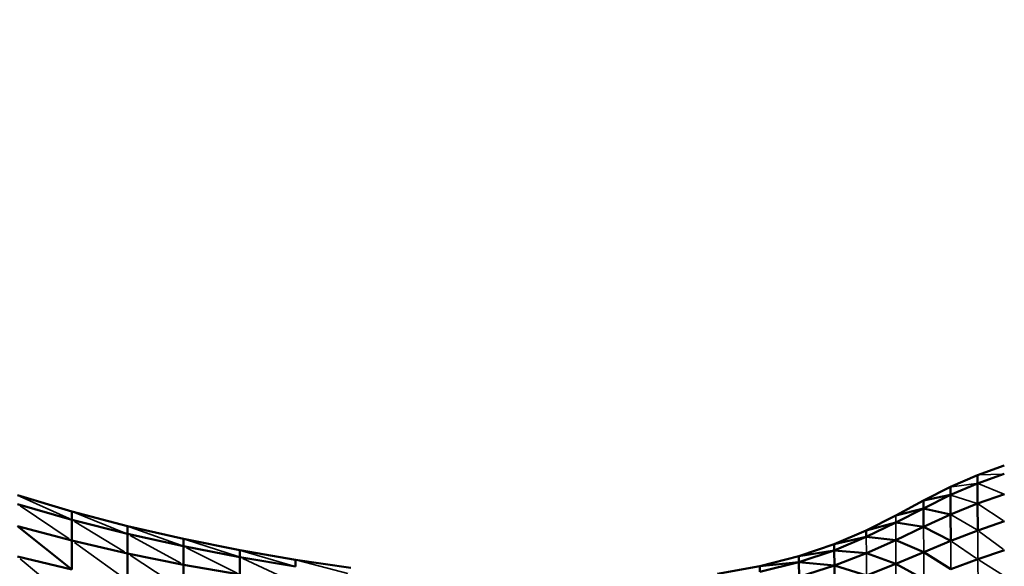
# Model space of a CAD drawing. Units: millimetres. Extents: x -1579 to 5202, y 2587 to 3868.
# Drawn here: x 1485 to 1743, y 3293 to 3437 of the extents above; entities that cross this region are included whole.
import ezdxf

# ---------------------------------------------------------------- set-up
doc = ezdxf.new("R2010")
doc.units = ezdxf.units.MM
doc.layers.add('MD_Visible', color=7, linetype='Continuous', lineweight=50)
doc.layers.add('MD_Visible Narrow', color=7, linetype='Continuous', lineweight=35)
doc.styles.get("Standard").update_dxf_attribs({"font": 'arial.ttf'})
doc.dimstyles.new('ISO-25$0', dxfattribs={"dimtxt": 2.5, "dimasz": 2.5, "dimexe": 1.25, "dimexo": 0.625, "dimtad": 1, "dimtxsty": 'Standard', "dimcen": 2.5, "dimadec": 0, "dimazin": 0, "dimtfac": 1, "dimtmove": 0, "dimatfit": 3, "dimfxl": 1, "dimarcsym": 0})

# ---------------------------------------------------------------- blocks, each defined once
blk = doc.blocks.new('CustomObjectsInViewport4_0')
at = {"layer": 'MD_Visible', "extrusion": (0, 1, 0)}
for p, q in [((1736.08, 3317.33), (1743.07, 3319.8)), ((1736.08, 3315.15), (1743.07, 3317.61)), ((1729, 3314.24), (1736.08, 3317.33)), ((1729, 3312.12), (1736.08, 3315.15)), ((1736.08, 3317.33), (1736.08, 3315.15)), ((1736.08, 3315.15), (1736.09, 3309.9)), ((1721.93, 3310.63), (1729, 3314.24)), ((1729, 3312.12), (1729, 3314.24)), ((1736.09, 3309.9), (1743.08, 3312.32)), ((1484.73, 3312.08), (1498.93, 3307.8)), ((1484.73, 3309.75), (1498.93, 3305.61)), ((1714.65, 3306.75), (1721.93, 3310.63)), ((1721.93, 3310.63), (1729, 3312.12)), ((1729, 3312.12), (1721.93, 3308.62)), ((1721.93, 3310.63), (1721.93, 3308.62)), ((1729.01, 3307.01), (1729, 3312.12)), ((1729.01, 3307.01), (1736.09, 3309.9)), ((1736.09, 3309.9), (1736.11, 3302.84)), ((1498.93, 3307.8), (1513.49, 3303.97)), ((1498.93, 3307.8), (1498.93, 3305.61)), ((1714.65, 3306.75), (1721.93, 3308.62)), ((1721.93, 3308.62), (1714.65, 3304.88)), ((1721.93, 3308.62), (1729.01, 3307.01)), ((1721.93, 3308.62), (1721.94, 3303.76)), ((1498.93, 3305.61), (1513.49, 3301.93)), ((1498.93, 3305.61), (1498.93, 3300.19)), ((1706.92, 3302.86), (1714.65, 3306.75)), ((1706.92, 3302.86), (1714.65, 3304.88)), ((1706.93, 3301.13), (1714.65, 3304.88)), ((1714.65, 3304.88), (1721.94, 3303.76)), ((1729.01, 3307.01), (1721.94, 3303.76)), ((1729.01, 3307.01), (1729.03, 3300.13)), ((1743.11, 3305.24), (1736.11, 3302.84)), ((1484.73, 3303.99), (1498.93, 3300.19)), ((1484.73, 3303.99), (1498.94, 3292.65)), ((1513.49, 3303.97), (1528.22, 3300.6)), ((1513.49, 3303.97), (1513.49, 3301.93)), ((1528.22, 3298.68), (1513.49, 3301.93)), ((1513.49, 3301.93), (1513.49, 3296.83)), ((1698.53, 3299.21), (1706.92, 3302.86)), ((1706.93, 3301.13), (1706.92, 3302.86)), ((1721.94, 3303.76), (1714.67, 3300.32)), ((1729.03, 3300.13), (1721.94, 3303.76)), ((1736.11, 3302.84), (1729.03, 3300.13)), ((1498.93, 3300.19), (1513.49, 3296.83)), ((1498.93, 3300.19), (1498.94, 3292.65)), ((1528.22, 3300.6), (1542.96, 3297.66)), ((1528.22, 3300.6), (1528.22, 3298.68)), ((1706.93, 3301.13), (1698.53, 3299.21)), ((1698.55, 3297.6), (1706.93, 3301.13)), ((1706.93, 3301.13), (1714.67, 3300.32)), ((1706.96, 3296.89), (1714.67, 3300.32)), ((1721.96, 3297.19), (1714.67, 3300.32)), ((1729.03, 3300.13), (1721.96, 3297.19)), ((1513.49, 3296.83), (1513.49, 3289.72)), ((1528.22, 3293.87), (1513.49, 3296.83)), ((1542.96, 3295.84), (1528.22, 3298.68)), ((1528.22, 3298.68), (1528.22, 3293.87)), ((1542.96, 3297.66), (1557.52, 3295.14)), ((1542.96, 3297.66), (1542.96, 3295.84)), ((1689.26, 3296.07), (1698.53, 3299.21)), ((1689.26, 3296.07), (1698.55, 3297.6)), ((1698.55, 3297.6), (1689.28, 3294.53)), ((1698.53, 3299.21), (1698.55, 3297.6)), ((1698.55, 3297.6), (1706.96, 3296.89)), ((1698.59, 3293.62), (1698.55, 3297.6)), ((1698.59, 3293.62), (1706.96, 3296.89)), ((1706.96, 3296.89), (1714.69, 3294.13)), ((1721.96, 3297.19), (1714.69, 3294.13)), ((1729.05, 3292.71), (1721.96, 3297.19)), ((1743.15, 3297.65), (1736.14, 3295.28)), ((1498.94, 3292.65), (1484.73, 3296)), ((1542.96, 3295.84), (1557.52, 3293.4)), ((1542.96, 3295.84), (1542.96, 3291.28)), ((1557.52, 3295.14), (1571.97, 3293.05)), ((1557.52, 3295.14), (1557.52, 3293.4)), ((1679.07, 3293.47), (1689.26, 3296.07)), ((1679.07, 3293.47), (1689.28, 3294.53)), ((1689.28, 3294.53), (1679.1, 3291.97)), ((1689.26, 3296.07), (1689.28, 3294.53)), ((1689.28, 3294.53), (1698.59, 3293.62)), ((1689.28, 3294.53), (1689.32, 3290.72)), ((1736.14, 3295.28), (1729.05, 3292.71)), ((1528.22, 3293.87), (1528.23, 3287.15)), ((1542.96, 3291.28), (1528.22, 3293.87)), ((1667.97, 3291.44), (1679.07, 3293.47)), ((1679.07, 3293.47), (1679.1, 3291.97)), ((1698.59, 3293.62), (1689.32, 3290.72)), ((1698.59, 3293.62), (1706.99, 3291.08)), ((1698.59, 3293.62), (1698.63, 3288.14)), ((1714.69, 3294.13), (1706.99, 3291.08)), ((1721.99, 3290.06), (1714.69, 3294.13))]:
    blk.add_line(p, q, dxfattribs=at)
at = {"layer": 'MD_Visible Narrow', "extrusion": (0, 1, 0)}
for p, q in [((1736.43, 3317.35), (1742.72, 3317.59)), ((1729.35, 3314.29), (1735.73, 3315.11)), ((1736.43, 3315.01), (1742.73, 3312.46)), ((1485.44, 3311.76), (1498.22, 3305.94)), ((1729.36, 3312.01), (1735.74, 3310.01)), ((1736.44, 3309.66), (1742.76, 3305.47)), ((1485.44, 3309.27), (1498.22, 3300.67)), ((1499.66, 3307.5), (1512.76, 3302.22)), ((1499.66, 3305.18), (1512.76, 3297.27)), ((1714.65, 3306.65), (1714.65, 3304.97)), ((1714.65, 3304.65), (1714.67, 3300.55)), ((1729.36, 3306.8), (1735.76, 3303.05)), ((1514.22, 3303.71), (1527.48, 3298.94)), ((1721.95, 3303.43), (1721.96, 3297.51)), ((1736.11, 3302.46), (1736.14, 3295.65)), ((1736.46, 3302.58), (1742.8, 3297.91)), ((1499.66, 3299.67), (1512.77, 3290.24)), ((1514.22, 3301.53), (1527.49, 3294.27)), ((1528.96, 3300.36), (1542.22, 3296.08)), ((1706.96, 3297.1), (1706.93, 3300.91)), ((1714.67, 3300.01), (1714.69, 3294.44)), ((1729.03, 3299.75), (1729.05, 3293.08)), ((1729.38, 3299.88), (1735.79, 3295.52)), ((1528.96, 3298.31), (1542.22, 3291.65)), ((1543.69, 3297.45), (1556.8, 3293.61)), ((1721.96, 3296.83), (1721.99, 3290.41)), ((1485.44, 3295.41), (1498.23, 3284.71)), ((1527.49, 3287.63), (1514.23, 3296.35)), ((1543.69, 3295.5), (1556.8, 3289.36)), ((1558.25, 3294.96), (1571.25, 3291.55)), ((1706.96, 3296.6), (1706.99, 3291.37)), ((1736.15, 3294.94), (1736.19, 3288.82)), ((1736.5, 3295.05), (1742.86, 3291.08)), ((1714.7, 3293.8), (1714.72, 3287.7))]:
    blk.add_line(p, q, dxfattribs=at)
blk = doc.blocks.new('*D7')
at = {"color": 0, "lineweight": -2, "transparency": 16777216}
for p, q in [((834.29, 3637.52), (834.29, 3688.52)), ((914.29, 3687.52), (2030.53, 3687.52)), ((2110.53, 3637.52), (2110.53, 3688.52))]:
    blk.add_line(p, q, dxfattribs=at)
at = {"color": 0, "transparency": 16777216}
for points in [[(914.29, 3700.85), (914.29, 3674.18), (834.29, 3687.52)], [(2030.53, 3700.85), (2030.53, 3674.18), (2110.53, 3687.52)]]:
    blk.add_solid(points, dxfattribs=at)
at = {"layer": 'Defpoints', "color": 0, "transparency": 16777216}
for p in [(2110.53, 3687.52), (2110.53, 3480.59), (834.29, 3333.86)]:
    blk.add_point(p, dxfattribs=at)
at = {"color": 0, "lineweight": 13, "transparency": 16777216, "insert": (1472.41, 3788.83), "char_height": 120, "attachment_point": 5}
blk.add_mtext('130', dxfattribs=at)

msp = doc.modelspace()

# ---------------------------------------------------------------- block references
at = {"lineweight": 13}
msp.add_blockref('CustomObjectsInViewport4_0', (0, 0), dxfattribs=at)

# ---------------------------------------------------------------- dimensions: what is measured, and where the dimension line sits
dim = msp.add_linear_dim(base=(2110.53, 3687.52), p1=(834.29, 3333.86), p2=(2110.53, 3480.59), dimstyle='ISO-25$0', override={"dimtxt": 120, "dimasz": 80, "dimexe": 1, "dimgap": 40, "dimtad": 2, "dimdec": 0, "dimlfac": 0.1, "dimrnd": 5, "dimtdec": 0, "dimfxl": 50, "dimfxlon": 1}, dxfattribs=at)
dim.commit()
dim.dimension.update_dxf_attribs({"geometry": '*D7', "text_midpoint": (1472.41, 3788.83)})

doc.saveas('drawing.dxf')
